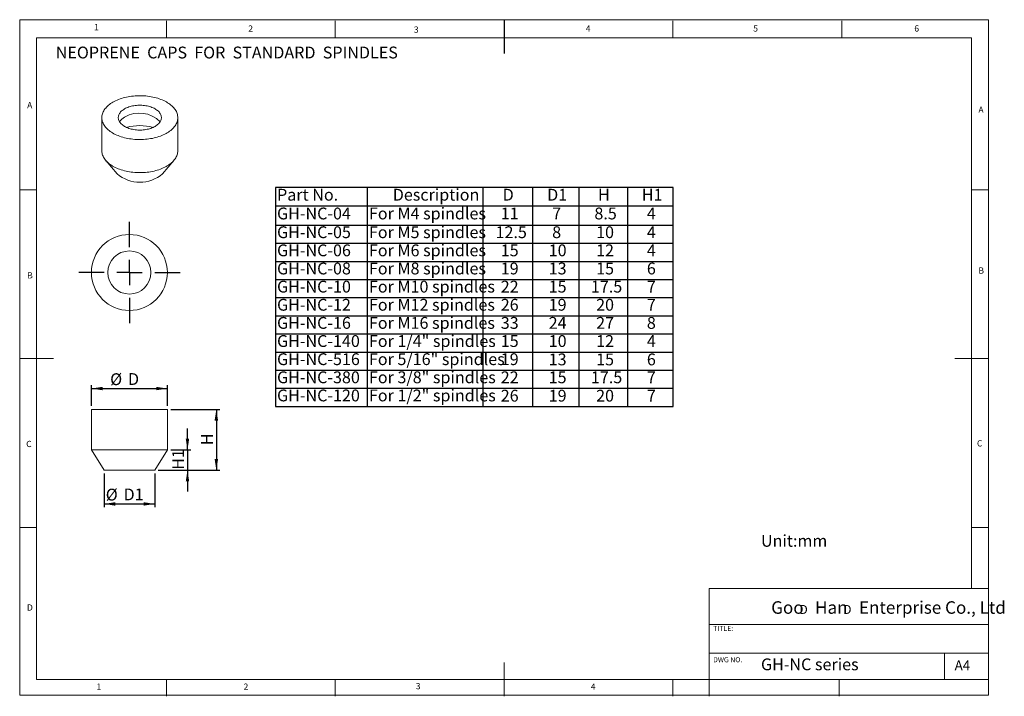
# Model space of a CAD drawing. Units: millimetres. Extents: x 5 to 297, y 6 to 206.
import ezdxf

# ---------------------------------------------------------------- set-up
doc = ezdxf.new("R2010")
doc.units = ezdxf.units.MM
doc.layers.add('DIM', color=5, linetype='Continuous')
doc.layers.add('SLD-0', color=179, linetype='Continuous')
doc.styles.add('SLDTEXTSTYLE0', font='TXT', dxfattribs={"width": 0.663})
doc.styles.add('SLDTEXTSTYLE1', font='TXT', dxfattribs={"width": 0.7})
doc.styles.add('SLDTEXTSTYLE2', font='TXT', dxfattribs={"width": 0.75})
doc.styles.add('SLDTEXTSTYLE3', font='TXT', dxfattribs={"width": 0.620935})
doc.dimstyles.new('SLDDIMSTYLE0', dxfattribs={"dimtxt": 3.5, "dimasz": 3.302, "dimexe": 0, "dimexo": 0.0625, "dimgap": 0.875, "dimtad": 1, "dimlfac": 0.666667, "dimrnd": 1e-09, "dimzin": 12, "dimdsep": 46, "dimtxsty": 'SLDTEXTSTYLE2', "dimsah": 1, "dimcen": 0.09, "dimadec": 0, "dimazin": 3, "dimtfac": 1, "dimtofl": 0, "dimtmove": 0, "dimatfit": 3, "dimfxl": 0, "dimfrac": 2, "dimtolj": 1, "dimtzin": 12, "dimarcsym": 0})
doc.dimstyles.new('SLDDIMSTYLE1', dxfattribs={"dimtxt": 3.5, "dimasz": 3.302, "dimexe": 0, "dimexo": 0.0625, "dimgap": 0.875, "dimtad": 1, "dimlfac": 0.666667, "dimrnd": 1e-09, "dimzin": 12, "dimdsep": 46, "dimtxsty": 'SLDTEXTSTYLE2', "dimsah": 1, "dimcen": 0.09, "dimadec": 0, "dimazin": 3, "dimtfac": 1, "dimtmove": 0, "dimatfit": 0, "dimfxl": 0, "dimfrac": 2, "dimtolj": 1, "dimtzin": 12, "dimarcsym": 0})

# ---------------------------------------------------------------- blocks, each defined once
blk = doc.blocks.new('SW_NOTE_0')
at = {"layer": 'DIM', "char_height": 2.65, "attachment_point": 1, "style": 'SLDTEXTSTYLE0'}
for insert in [(0, 3.41), (12.95, 3.41)]:
    blk.add_mtext('D', dxfattribs=dict(at, insert=insert))
blk = doc.blocks.new('SW_TABLEANNOTATION_0')
at = {"layer": 'DIM', "color": 0}
for p, q in [((0, 0), (0, -64.8)), ((117.87, 0), (0, 0)), ((27.22, 0), (27.22, -64.8)), ((61.47, 0), (61.47, -64.8)), ((76.18, 0), (76.18, -64.8)), ((89.87, 0), (89.87, -64.8)), ((104.28, 0), (104.28, -64.8)), ((117.87, -64.8), (117.87, 0)), ((0, -5.37), (117.87, -5.37)), ((0, -11.1), (117.87, -11.1)), ((0, -16.47), (117.87, -16.47)), ((0, -21.84), (117.87, -21.84)), ((0, -27.21), (117.87, -27.21)), ((0, -32.58), (117.87, -32.58)), ((0, -37.95), (117.87, -37.95)), ((0, -43.32), (117.87, -43.32)), ((0, -48.69), (117.87, -48.69)), ((0, -54.06), (117.87, -54.06)), ((0, -59.43), (117.87, -59.43)), ((0, -64.8), (117.87, -64.8))]:
    blk.add_line(p, q, dxfattribs=at)
at = {"layer": 'DIM', "color": 0, "char_height": 3.5, "attachment_point": 1, "style": 'SLDTEXTSTYLE1'}
for s, insert in [('Part No.', (0.5, -0.36)), ('Description', (34.78, -0.36)), ('D', (67.34, -0.36)), ('D1', (80.52, -0.36)), ('H', (95.59, -0.36)), ('H1', (108.57, -0.36)), ('For M4 spindles', (27.72, -5.91)), ('GH-NC-04', (0.5, -5.91)), ('11', (66.77, -5.91)), ('7', (82, -5.91)), ('8.5', (94.51, -5.91)), ('4', (110.05, -5.91)), ('GH-NC-05', (0.5, -11.46)), ('For M5 spindles', (27.72, -11.46)), ('12.5', (65.23, -11.46)), ('8', (82, -11.46)), ('10', (95.02, -11.46)), ('4', (110.05, -11.46)), ('GH-NC-06', (0.5, -16.83)), ('For M6 spindles', (27.72, -16.83)), ('15', (66.77, -16.83)), ('10', (80.97, -16.83)), ('12', (95.02, -16.83)), ('4', (110.05, -16.83)), ('GH-NC-08', (0.5, -22.2)), ('For M8 spindles', (27.72, -22.2)), ('19', (66.77, -22.2)), ('13', (80.97, -22.2)), ('15', (95.02, -22.2)), ('6', (110.05, -22.2)), ('GH-NC-10', (0.5, -27.57)), ('For M10 spindles', (27.72, -27.57)), ('22', (66.77, -27.57)), ('15', (80.97, -27.57)), ('17.5', (93.48, -27.57)), ('7', (110.05, -27.57)), ('GH-NC-12', (0.5, -32.94)), ('For M12 spindles', (27.72, -32.94)), ('26', (66.77, -32.94)), ('19', (80.97, -32.94)), ('20', (95.02, -32.94)), ('7', (110.05, -32.94)), ('GH-NC-16', (0.5, -38.31)), ('For M16 spindles', (27.72, -38.31)), ('33', (66.77, -38.31)), ('24', (80.97, -38.31)), ('27', (95.02, -38.31)), ('8', (110.05, -38.31)), ('GH-NC-140', (0.5, -43.68)), ('For 1/4" spindles', (27.72, -43.68)), ('15', (66.77, -43.68)), ('10', (80.97, -43.68)), ('12', (95.02, -43.68)), ('4', (110.05, -43.68)), ('GH-NC-516', (0.5, -49.05)), ('For 5/16" spindles', (27.72, -49.05)), ('19', (66.77, -49.05)), ('13', (80.97, -49.12)), ('15', (95.02, -49.12)), ('6', (110.05, -49.12)), ('GH-NC-380', (0.5, -54.42)), ('For 3/8" spindles', (27.72, -54.42)), ('22', (66.77, -54.42)), ('15', (80.97, -54.42)), ('17.5', (93.48, -54.42)), ('7', (110.05, -54.42)), ('GH-NC-120', (0.5, -59.79)), ('For 1/2" spindles', (27.72, -59.79)), ('26', (66.77, -59.86)), ('19', (80.97, -59.86)), ('20', (95.02, -59.86)), ('7', (110.05, -59.86))]:
    blk.add_mtext(s, dxfattribs=dict(at, insert=insert))
blk = doc.blocks.new('_D')
at = {"layer": 'DIM', "color": 5}
for p, q in [((30.3, 71.93), (30.3, 61.93)), ((45.3, 71.93), (45.3, 61.93)), ((30.3, 62.93), (45.3, 62.93))]:
    blk.add_line(p, q, dxfattribs=at)
for points in [[(30.3, 62.93), (33.6, 62.42), (33.6, 63.44)], [(45.3, 62.93), (41.99, 63.44), (41.99, 62.42)]]:
    blk.add_solid(points, dxfattribs=at)
at = {"layer": 'DIM', "color": 5, "char_height": 3.5, "attachment_point": 1, "style": 'SLDTEXTSTYLE2'}
for s, insert in [('%%c', (30.8, 67.44)), ('D1', (36.08, 67.49))]:
    blk.add_mtext(s, dxfattribs=dict(at, insert=insert))
blk = doc.blocks.new('_D_1')
at = {"layer": 'DIM', "color": 5}
for p, q in [((26.55, 91.93), (26.55, 98.09)), ((26.55, 97.09), (49.05, 97.09)), ((49.05, 91.93), (49.05, 98.09))]:
    blk.add_line(p, q, dxfattribs=at)
for points in [[(26.55, 97.09), (29.85, 96.59), (29.85, 97.6)], [(49.05, 97.09), (45.74, 97.6), (45.74, 96.59)]]:
    blk.add_solid(points, dxfattribs=at)
at = {"layer": 'DIM', "color": 5, "char_height": 3.5, "attachment_point": 1, "style": 'SLDTEXTSTYLE2'}
for s, insert in [('%%c', (32.1, 101.61)), ('D', (37.38, 101.66))]:
    blk.add_mtext(s, dxfattribs=dict(at, insert=insert))
blk = doc.blocks.new('_D_2')
at = {"layer": 'DIM', "color": 5}
for p, q in [((55.01, 78.93), (55.01, 85.28)), ((50.05, 78.93), (56.01, 78.93)), ((55.01, 78.93), (55.01, 72.93)), ((46.3, 72.93), (56.01, 72.93)), ((55.01, 72.93), (55.01, 66.58))]:
    blk.add_line(p, q, dxfattribs=at)
for points in [[(55.01, 78.93), (55.51, 82.23), (54.5, 82.23)], [(55.01, 72.93), (54.5, 69.63), (55.51, 69.63)]]:
    blk.add_solid(points, dxfattribs=at)
at = {"layer": 'DIM', "color": 5, "insert": (50.49, 73.04), "char_height": 3.5, "attachment_point": 1, "rotation": 90, "style": 'SLDTEXTSTYLE2'}
blk.add_mtext('H1', dxfattribs=at)
blk = doc.blocks.new('_D_3')
at = {"layer": 'DIM', "color": 5}
for p, q in [((50.05, 90.93), (64.56, 90.93)), ((63.56, 90.93), (63.56, 72.93)), ((46.3, 72.93), (64.56, 72.93))]:
    blk.add_line(p, q, dxfattribs=at)
for points in [[(63.56, 90.93), (63.05, 87.63), (64.07, 87.63)], [(63.56, 72.93), (64.07, 76.23), (63.05, 76.23)]]:
    blk.add_solid(points, dxfattribs=at)
at = {"layer": 'DIM', "color": 5, "insert": (59.05, 80.34), "char_height": 3.5, "attachment_point": 1, "rotation": 90, "style": 'SLDTEXTSTYLE2'}
blk.add_mtext('H', dxfattribs=at)
blk = doc.blocks.new('SW_CENTERMARKSYMBOL_0')
at = {"layer": 'DIM', "color": 0}
for p, q in [((0, 7.5), (0, 15)), ((0, 0), (0, 3.75)), ((-7.5, 0), (-15, 0)), ((0, 0), (-3.75, 0)), ((0, 0), (0, -3.75)), ((0, 0), (3.75, 0)), ((7.5, 0), (15, 0)), ((0, -7.5), (0, -15))]:
    blk.add_line(p, q, dxfattribs=at)

msp = doc.modelspace()

# ---------------------------------------------------------------- linework, layer by layer
at = {"color": 7, "linetype": 'Continuous', "lineweight": 15}
for p, q in [((29.643, 177.308), (29.643, 167.509)), ((52.143, 167.509), (52.143, 177.308)), ((30.801, 164.639), (34.165, 160.697)), ((47.621, 160.697), (50.985, 164.639)), ((26.546, 90.93), (26.546, 78.93)), ((26.546, 90.93), (49.046, 90.93)), ((49.046, 78.93), (49.046, 90.93)), ((26.546, 78.93), (30.296, 72.93)), ((26.546, 78.93), (49.046, 78.93)), ((45.296, 72.93), (49.046, 78.93)), ((30.296, 72.93), (45.296, 72.93))]:
    msp.add_line(p, q, dxfattribs=at)
at = {"color": 7, "linetype": 'Continuous', "lineweight": 15, "flags": 128}
for points in [[(32.938, 181.9), (32.571, 181.678), (32.223, 181.446), (31.894, 181.205), (31.585, 180.955), (31.297, 180.698), (31.03, 180.432), (30.786, 180.16), (30.564, 179.881), (30.365, 179.597), (30.189, 179.307), (30.038, 179.013), (29.91, 178.715), (29.807, 178.414), (29.729, 178.111), (29.676, 177.806), (29.648, 177.499), (29.644, 177.192), (29.666, 176.886), (29.713, 176.58), (29.785, 176.276), (29.882, 175.975), (30.003, 175.676), (30.149, 175.381), (30.319, 175.09), (30.512, 174.805), (30.728, 174.524), (30.967, 174.25), (31.228, 173.983), (31.511, 173.723), (31.815, 173.472), (32.139, 173.228), (32.482, 172.994), (32.844, 172.77), (33.225, 172.555), (33.622, 172.352), (34.035, 172.159), (34.464, 171.978), (34.907, 171.809), (35.364, 171.651), (35.833, 171.507), (36.313, 171.376), (36.803, 171.257), (37.303, 171.153), (37.81, 171.062), (38.325, 170.985), (38.845, 170.922), (39.369, 170.873), (39.898, 170.839), (40.428, 170.819), (40.959, 170.813), (41.49, 170.822), (42.02, 170.846), (42.548, 170.884), (43.071, 170.936), (43.59, 171.002), (44.103, 171.083), (44.608, 171.178), (45.106, 171.286), (45.594, 171.407), (46.071, 171.542), (46.537, 171.69), (46.99, 171.85), (47.43, 172.022), (47.855, 172.206), (48.264, 172.402), (48.658, 172.608), (49.033, 172.825), (49.391, 173.052), (49.73, 173.288), (50.049, 173.534), (50.347, 173.788), (50.624, 174.049), (50.88, 174.318), (51.113, 174.594), (51.324, 174.875), (51.511, 175.163), (51.675, 175.454), (51.815, 175.75), (51.93, 176.05), (52.02, 176.352), (52.086, 176.657), (52.127, 176.963), (52.143, 177.269), (52.133, 177.576), (52.099, 177.882), (52.039, 178.187), (51.955, 178.49), (51.846, 178.79), (51.712, 179.087), (51.555, 179.38), (51.373, 179.668), (51.168, 179.951), (50.941, 180.229), (50.69, 180.499), (50.418, 180.763), (50.125, 181.019), (49.811, 181.266), (49.477, 181.505), (49.124, 181.734), (48.753, 181.954), (48.364, 182.163), (47.959, 182.361), (47.538, 182.548), (47.101, 182.723), (46.651, 182.887), (46.189, 183.037), (45.714, 183.175), (45.229, 183.3), (44.734, 183.412), (44.23, 183.51), (43.719, 183.594), (43.201, 183.664), (42.679, 183.72), (42.152, 183.761), (41.623, 183.788), (41.092, 183.801), (40.561, 183.799), (40.03, 183.783), (39.501, 183.752), (38.976, 183.707), (38.454, 183.648), (37.938, 183.574), (37.429, 183.487), (36.927, 183.385), (36.435, 183.27), (35.952, 183.142), (35.48, 183.001), (35.02, 182.847), (34.574, 182.681), (34.141, 182.502), (33.724, 182.313), (33.322, 182.112), (32.938, 181.9)], [(36.385, 179.91), (36.111, 179.741), (35.855, 179.563), (35.62, 179.376), (35.405, 179.181), (35.213, 178.978), (35.042, 178.769), (34.895, 178.554), (34.771, 178.334), (34.671, 178.11), (34.596, 177.883), (34.546, 177.654), (34.521, 177.423), (34.521, 177.192), (34.546, 176.961), (34.596, 176.732), (34.671, 176.505), (34.771, 176.281), (34.895, 176.061), (35.042, 175.846), (35.213, 175.637), (35.405, 175.434), (35.62, 175.239), (35.855, 175.052), (36.111, 174.874), (36.385, 174.705), (36.677, 174.547), (36.985, 174.4), (37.309, 174.264), (37.648, 174.14), (37.999, 174.028), (38.361, 173.93), (38.733, 173.845), (39.114, 173.773), (39.502, 173.716), (39.895, 173.673), (40.293, 173.644), (40.692, 173.629), (41.093, 173.629), (41.493, 173.644), (41.89, 173.673), (42.283, 173.716), (42.671, 173.773), (43.052, 173.845), (43.425, 173.93), (43.787, 174.028), (44.138, 174.14), (44.476, 174.264), (44.8, 174.4), (45.109, 174.547), (45.401, 174.705), (45.675, 174.874), (45.93, 175.052), (46.165, 175.239), (46.38, 175.434), (46.573, 175.637), (46.743, 175.846), (46.891, 176.061), (47.015, 176.281), (47.114, 176.505), (47.189, 176.732), (47.239, 176.961), (47.265, 177.192), (47.265, 177.423), (47.239, 177.654), (47.189, 177.883), (47.114, 178.11), (47.015, 178.334), (46.891, 178.554), (46.743, 178.769), (46.573, 178.978), (46.38, 179.181), (46.165, 179.376), (45.93, 179.563), (45.675, 179.741), (45.401, 179.91), (45.109, 180.068), (44.8, 180.215), (44.476, 180.351), (44.138, 180.475), (43.787, 180.587), (43.425, 180.685), (43.052, 180.77), (42.671, 180.842), (42.283, 180.899), (41.89, 180.942), (41.493, 180.971), (41.093, 180.986), (40.692, 180.986), (40.293, 180.971), (39.895, 180.942), (39.502, 180.899), (39.114, 180.842), (38.733, 180.77), (38.361, 180.685), (37.999, 180.587), (37.648, 180.475), (37.309, 180.351), (36.985, 180.215), (36.677, 180.068), (36.385, 179.91)], [(29.643, 167.509), (29.644, 167.394), (29.666, 167.087), (29.713, 166.782), (29.785, 166.478), (29.882, 166.176), (30.003, 165.878), (30.149, 165.583), (30.319, 165.292), (30.512, 165.006), (30.728, 164.726), (30.967, 164.452), (31.228, 164.185), (31.511, 163.925), (31.815, 163.673), (32.139, 163.43), (32.482, 163.196), (32.844, 162.971), (33.225, 162.757), (33.622, 162.553), (34.035, 162.361), (34.464, 162.179), (34.907, 162.01), (35.364, 161.853), (35.833, 161.709), (36.313, 161.577), (36.803, 161.459), (37.303, 161.354), (37.81, 161.263), (38.325, 161.186), (38.845, 161.123), (39.369, 161.074), (39.898, 161.04), (40.428, 161.02), (40.959, 161.015), (41.49, 161.024), (42.02, 161.047), (42.548, 161.085), (43.071, 161.137), (43.59, 161.204), (44.103, 161.285), (44.608, 161.379), (45.106, 161.487), (45.594, 161.609), (46.071, 161.743), (46.537, 161.891), (46.99, 162.051), (47.43, 162.224), (47.855, 162.408), (48.264, 162.603), (48.658, 162.81), (49.033, 163.027), (49.391, 163.253), (49.73, 163.49), (50.049, 163.735), (50.347, 163.989), (50.624, 164.251), (50.88, 164.52), (51.113, 164.795), (51.324, 165.077), (51.511, 165.364), (51.675, 165.656), (51.815, 165.952), (51.93, 166.251), (52.02, 166.554), (52.086, 166.858), (52.127, 167.164), (52.143, 167.471), (52.143, 167.509)]]:
    msp.add_lwpolyline(points, dxfattribs=at)
at = {"color": 7, "linetype": 'Continuous', "lineweight": 15}
for radius in [11.25, 6.375]:
    msp.add_circle((37.796, 131.457), radius, dxfattribs=at)
for centre, radius, start, end in [((40.762, 170.03), 8.624, 44.57898, 120.50042), ((38.322, 173.836), 4.11, 118.12521, 146.85529), ((40.893, 160.66), 14.283, 74.13499, 105.86501), ((40.893, 168.378), 10.211, 228.78484, 311.21516)]:
    msp.add_arc(centre, radius, start, end, dxfattribs=at)
at = {"layer": 'DIM'}
msp.add_line((148.806, 206.304), (148.806, 196.304), dxfattribs=at)
at = {"layer": 'SLD-0', "color": 179, "linetype": 'Continuous', "lineweight": 0}
for p, q in [((292.306, 206.304), (5.306, 206.304)), ((5.306, 206.304), (5.306, 6.304)), ((48.806, 200.977), (48.806, 205.977)), ((98.806, 205.977), (98.806, 200.977)), ((198.806, 205.977), (198.806, 200.977)), ((248.806, 200.977), (248.806, 205.977)), ((292.306, 78.554), (292.306, 206.304)), ((287.306, 200.977), (10.306, 200.977)), ((10.306, 200.977), (10.306, 10.977)), ((287.306, 37.852), (287.306, 200.977)), ((10.306, 155.977), (5.306, 155.977)), ((287.306, 155.977), (292.306, 155.977)), ((5.306, 105.977), (15.306, 105.977)), ((292.306, 105.977), (282.306, 105.977)), ((292.306, 6.304), (292.306, 78.554)), ((10.306, 55.977), (5.306, 55.977)), ((292.306, 55.977), (287.306, 55.977)), ((209.525, 37.852), (209.525, 5.977)), ((292.306, 37.852), (209.525, 37.852)), ((292.306, 27.227), (209.525, 27.227)), ((209.525, 18.727), (292.306, 18.727)), ((279.306, 10.977), (279.306, 18.727)), ((148.806, 5.977), (148.806, 15.977)), ((10.306, 10.977), (292.306, 10.977)), ((48.806, 5.977), (48.806, 10.977)), ((98.806, 10.977), (98.806, 5.977)), ((198.806, 5.977), (198.806, 10.977)), ((248.106, 5.977), (248.106, 10.977)), ((5.306, 6.304), (292.306, 6.304))]:
    msp.add_line(p, q, dxfattribs=at)

# ---------------------------------------------------------------- block references
at = {"layer": 'DIM'}
for name, p in [('SW_TABLEANNOTATION_0', (81.042, 156.591)), ('SW_NOTE_0', (236.266, 29.603))]:
    msp.add_blockref(name, p, dxfattribs=at)
at = {"layer": 'DIM', "color": 1}
msp.add_blockref('SW_CENTERMARKSYMBOL_0', (37.796, 131.457), dxfattribs=at)

# ---------------------------------------------------------------- texts
at = {"layer": 'DIM', "color": 179, "char_height": 1.852, "attachment_point": 1, "style": 'SLDTEXTSTYLE2'}
for s, insert in [('4', (173.011, 204.646)), ('3', (122.646, 9.92))]:
    msp.add_mtext(s, dxfattribs=dict(at, insert=insert))
at = {"layer": 'DIM', "color": 5, "insert": (15.985, 198.335), "char_height": 3.5, "attachment_point": 1, "style": 'SLDTEXTSTYLE1'}
msp.add_mtext('NEOPRENE  CAPS  FOR  STANDARD  SPINDLES', dxfattribs=at)
at = {"layer": 'DIM', "attachment_point": 1}
for s, insert, char_height, style in [('Unit:mm', (224.898, 53.759), 3.5, 'SLDTEXTSTYLE2'), ('Goo   Han   Enterprise Co., Ltd', (227.922, 34.118), 3.70417, 'SLDTEXTSTYLE3')]:
    msp.add_mtext(s, dxfattribs=dict(at, insert=insert, char_height=char_height, style=style))
at = {"layer": 'SLD-0', "color": 179, "attachment_point": 1, "style": 'SLDTEXTSTYLE2'}
for s, insert, char_height in [('1', (27.332, 204.998), 1.852), ('2', (73.029, 204.603), 1.852), ('3', (122.083, 204.296), 1.852), ('5', (222.609, 204.646), 1.852), ('6', (270.319, 204.646), 1.852), ('A', (7.516, 181.921), 1.852), ('A', (289.313, 180.601), 1.852), ('B', (7.516, 131.531), 1.852), ('B', (289.306, 132.97), 1.852), ('C', (288.868, 81.799), 1.852), ('C', (7.222, 81.615), 1.852), ('D', (7.457, 33.185), 1.852), ('TITLE:', (210.725, 26.828), 1.5), ('DWG NO.', (210.725, 17.557), 1.5), ('GH-NC series', (224.898, 17.182), 3.5), ('A4', (282.261, 16.595), 2.9104), ('1', (28.04, 9.76), 1.852), ('2', (71.631, 9.76), 1.852), ('4', (174.499, 9.76), 1.852)]:
    msp.add_mtext(s, dxfattribs=dict(at, insert=insert, char_height=char_height))

# ---------------------------------------------------------------- dimensions: what is measured, and where the dimension line sits
at = {"layer": 'DIM', "color": 5}
for base, p1, p2, picture, middle in [((49.046, 97.094), (26.546, 90.93), (49.046, 90.93), '_D_1', (36.473, 97.094)), ((45.296, 62.93), (30.296, 72.93), (45.296, 72.93), '_D', (36.473, 62.93))]:
    dim = msp.add_linear_dim(base=base, p1=p1, p2=p2, text='%%c<>', dimstyle='SLDDIMSTYLE0', dxfattribs=at)
    dim.commit()
    dim.dimension.update_dxf_attribs({"geometry": picture, "text_midpoint": middle, "dimtype": 160})
for base, p1, dimstyle, picture, middle in [((63.559, 72.93), (49.046, 90.93), 'SLDDIMSTYLE0', '_D_3', (63.559, 81.93)), ((55.005, 72.93), (49.046, 78.93), 'SLDDIMSTYLE1', '_D_2', (55.005, 75.93))]:
    dim = msp.add_linear_dim(base=base, p1=p1, p2=(45.296, 72.93), angle=90, dimstyle=dimstyle, dxfattribs=at)
    dim.commit()
    dim.dimension.update_dxf_attribs({"geometry": picture, "text_midpoint": middle, "dimtype": 160})

doc.saveas('drawing.dxf')
